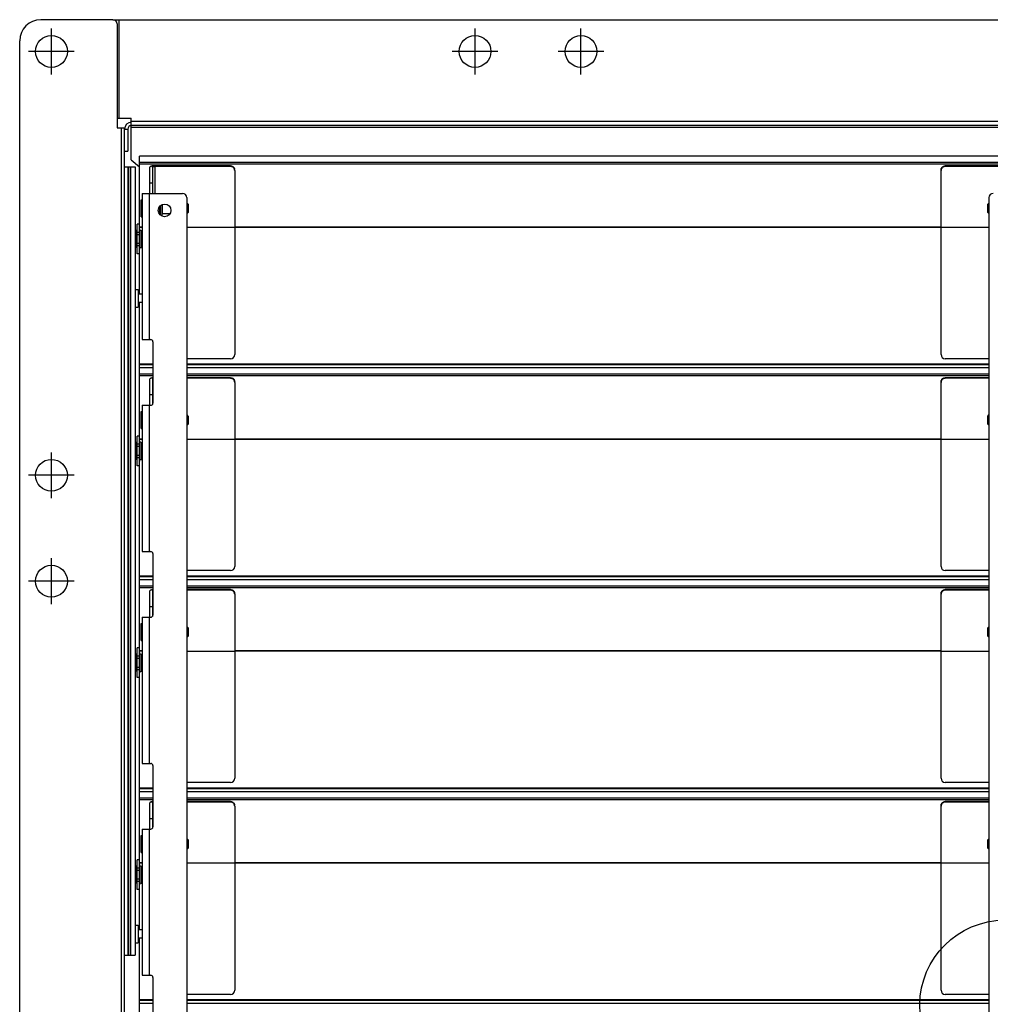
# Model space of a CAD drawing. Extents: x -980 to 938, y -569 to 980.
# Drawn here: x -465 to -7, y 0 to 465 of the extents above; entities that cross this region are included whole.
import ezdxf

# ---------------------------------------------------------------- set-up
doc = ezdxf.new("R2010")
doc.units = 0
doc.header["$LTSCALE"] = 20
doc.header["$PDMODE"] = 3
doc.header["$PDSIZE"] = -2
doc.layers.get('DEFPOINTS').update_dxf_attribs({"linetype": 'CONTINUOUS'})
for name, color, linetype in [('ARRANGE', 1, 'CONTINUOUS'), ('DETAIL', 5, 'CONTINUOUS'), ('NOTE', 4, 'CONTINUOUS')]:
    doc.layers.add(name, color=color, linetype=linetype)

msp = doc.modelspace()

# ---------------------------------------------------------------- linework, layer by layer
at = {"layer": 'ARRANGE', "color": 1, "linetype": 'CONTINUOUS'}
msp.add_circle((0, 0), 40, dxfattribs=at)
at = {"layer": 'DEFPOINTS', "color": 30, "linetype": 'CONTINUOUS'}
for p in [(-455, 465), (-450, 460.8), (-250, 460.8), (-200, 460.8), (-465, 455), (-460.8, 450), (-465, 250), (-460.8, 200)]:
    msp.add_point(p, dxfattribs=at)
at = {"layer": 'DETAIL', "color": 5, "linetype": 'CONTINUOUS'}
for p, q in [((-421, 465), (-455, 465)), ((-421, 465), (455, 465)), ((-418, 418.5), (-418, 465)), ((-419, 463), (-419, 414)), ((-465, -455), (-465, 455)), ((-419, 418.5), (-412.3, 418.5)), ((-412.3, 398.912505), (-412.3, 418.5)), ((-419, 414), (-415.5, 414)), ((-417, -411.8), (-417, 414)), ((-415.5, -411.8), (-415.5, 414)), ((414.5, 417), (-412.3, 417)), ((414.5, 415), (-412.3, 415)), ((-412.3, 414.2), (403.5, 414.2)), ((-415.5, 413.4), (-413.9, 413.4)), ((-413.9, 413.4), (-413.9, 403)), ((-415.5, 403), (-413.9, 403)), ((-408.5, 335.5), (-408.5, 400.620985)), ((408.5, 400.620984), (-408.5, 400.620984)), ((-415.5, 395.5), (-413.9, 395.5)), ((-413.9, 395.5), (-413.9, 23.5)), ((-413.9, 395.5), (-410.5, 395.5)), ((-413.5, 23.5), (-413.5, 395.5)), ((-412.5, 23.5), (-412.5, 395.5)), ((-412.3, 398.912505), (-408.5, 395.621608)), ((-410.5, 395.5), (-410.5, 23.5)), ((-408.5, 397.82854), (408.5, 397.82854)), ((-408.5, 397.033895), (408.5, 397.033895)), ((-403.48458, 395.511213), (-403.5, 395.443517)), ((-403.5, 383.011484), (-403.5, 395.443517)), ((-403.439827, 395.577233), (-403.48458, 395.511213)), ((-403.365186, 395.641974), (-403.439827, 395.577233)), ((-403.262325, 395.704243), (-403.365186, 395.641974)), ((-403.132018, 395.763203), (-403.262325, 395.704243)), ((-402.976396, 395.81818), (-403.132018, 395.763203)), ((-402.796956, 395.868401), (-402.976396, 395.81818)), ((-402.596376, 395.913329), (-402.796956, 395.868401)), ((-402.376801, 395.952294), (-402.596376, 395.913329)), ((-402.141321, 395.98492), (-402.376801, 395.952294)), ((-402.3, 395.443517), (-402.289429, 395.483062)), ((-402.3, 395.443517), (-402.3, 383.011484)), ((-402.289429, 395.483062), (-402.259111, 395.521281)), ((-402.259111, 395.521281), (-402.208534, 395.558484)), ((-402.208534, 395.558484), (-402.13923, 395.593745)), ((-401.892623, 396.010674), (-402.141321, 395.98492)), ((-402.13923, 395.593745), (-402.05192, 395.626403)), ((-402.05192, 395.626403), (-401.948528, 395.655972)), ((-401.948528, 395.655972), (-401.830434, 395.681859)), ((-401.63405, 396.029363), (-401.892623, 396.010674)), ((-401.830434, 395.681859), (-401.7, 395.70372)), ((-401.7, 395.70372), (-401.55917, 395.721072)), ((-401.370373, 396.040568), (-401.63405, 396.029363)), ((-401.55917, 395.721072), (-401.410583, 395.733735)), ((-401.410583, 395.733735), (-401.257937, 395.741327)), ((-401.1, 396.044429), (-401.370373, 396.040568)), ((-401.257937, 395.741327), (-401.1, 395.743973)), ((-365.5, 396.044429), (-401.1, 396.044429)), ((-365.5, 395.743973), (-401.1, 395.743973)), ((-401.1, 383.011484), (-401.1, 395.743973)), ((-365.5, 396.044429), (-365.27469, 396.031988)), ((-365.5, 396.044429), (-365.5, 395.743973)), ((-365.27469, 395.731532), (-365.5, 395.743973)), ((-365.27469, 396.031988), (-365.054958, 395.995882)), ((-365.054958, 395.695426), (-365.27469, 395.731532)), ((-365.054958, 395.995882), (-364.839481, 395.935663)), ((-364.839481, 395.635207), (-365.054958, 395.695426)), ((-364.839481, 395.935663), (-364.632233, 395.852676)), ((-364.632233, 395.55222), (-364.839481, 395.635207)), ((-364.632233, 395.852676), (-364.435999, 395.747545)), ((-364.435999, 395.447089), (-364.632233, 395.55222)), ((-364.435999, 395.747545), (-364.25302, 395.621991)), ((-364.25302, 395.321535), (-364.435999, 395.447089)), ((-364.25302, 395.621991), (-364.08587, 395.47722)), ((-364.08587, 395.176764), (-364.25302, 395.321535)), ((-364.08587, 395.47722), (-363.936337, 395.315394)), ((-363.936337, 395.014938), (-364.08587, 395.176764)), ((-363.936337, 395.315394), (-363.806652, 395.138244)), ((-363.806652, 394.837788), (-363.936337, 395.014938)), ((-363.806652, 395.138244), (-363.698062, 394.948261)), ((-29.801938, 394.948261), (-29.693348, 395.138244)), ((-29.693348, 395.138244), (-29.563663, 395.315394)), ((-29.563663, 395.014938), (-29.693348, 394.837788)), ((-29.563663, 395.315394), (-29.41413, 395.47722)), ((-29.41413, 395.176764), (-29.563663, 395.014938)), ((-29.41413, 395.47722), (-29.24698, 395.621991)), ((-29.24698, 395.321535), (-29.41413, 395.176764)), ((-29.24698, 395.621991), (-29.064001, 395.747545)), ((-29.064001, 395.447089), (-29.24698, 395.321535)), ((-29.064001, 395.747545), (-28.867767, 395.852676)), ((-28.867767, 395.55222), (-29.064001, 395.447089)), ((-28.867767, 395.852676), (-28.660519, 395.935663)), ((-28.660519, 395.635207), (-28.867767, 395.55222)), ((-28.660519, 395.935663), (-28.445042, 395.995882)), ((-28.445042, 395.695426), (-28.660519, 395.635207)), ((-28.445042, 395.995882), (-28.22531, 396.031988)), ((-28.22531, 395.731532), (-28.445042, 395.695426)), ((-28.22531, 396.031988), (-28, 396.044429)), ((-28, 395.743973), (-28.22531, 395.731532)), ((7.6, 396.044429), (-28, 396.044429)), ((-28, 395.743973), (-28, 396.044429)), ((7.6, 395.743973), (-28, 395.743973)), ((-363.698062, 394.647805), (-363.806652, 394.837788)), ((-363.698062, 394.948261), (-363.612345, 394.747614)), ((-363.612345, 394.447158), (-363.698062, 394.647805)), ((-363.612345, 394.747614), (-363.550144, 394.539)), ((-363.550144, 394.238544), (-363.612345, 394.447158)), ((-363.550144, 394.539), (-363.51285, 394.326268)), ((-363.51285, 394.025812), (-363.550144, 394.238544)), ((-363.51285, 394.326268), (-363.5, 394.108134)), ((-363.5, 393.807678), (-363.51285, 394.025812)), ((-363.5, 393.807678), (-363.5, 307)), ((-30, 394.108134), (-29.98715, 394.326268)), ((-30, 307), (-30, 394.108134)), ((-29.98715, 394.025812), (-30, 393.807678)), ((-29.98715, 394.326268), (-29.949856, 394.539)), ((-29.949856, 394.238544), (-29.98715, 394.025812)), ((-29.949856, 394.539), (-29.887655, 394.747614)), ((-29.887655, 394.447158), (-29.949856, 394.238544)), ((-29.887655, 394.747614), (-29.801938, 394.948261)), ((-29.801938, 394.647805), (-29.887655, 394.447158)), ((-29.693348, 394.837788), (-29.801938, 394.647805)), ((-402.3, 387.884918), (-403.5, 387.884918)), ((-407.1, 383.011484), (-407.1, 314.011484)), ((-407.1, 383.011484), (-388.1, 383.011484)), ((-403.9, 383.011484), (-403.9, 314.011484)), ((-407.7, 379.911484), (-407.7, 372.111484)), ((-407.6, 380.011484), (-407.2, 380.011484)), ((-407.6, 372.011484), (-407.6, 380.011484)), ((-407.2, 380.011484), (-407.2, 372.011484)), ((-399, 376.808635), (-399, 373.214332)), ((-398.5, 372.690255), (-398.5, 377.332713)), ((-397.9, 377.713267), (-397.9, 372.309701)), ((-397.8, 377.76081), (-397.8, 373.561484)), ((-386.1, 381.011484), (-386.1, -377.588516)), ((-386.1, 378.461484), (-386.000001, 378.461484)), ((-385.500066, 377.961417), (-386.000084, 378.461401)), ((-386.000001, 378.461484), (-386.000001, 373.561484)), ((-385.5, 377.961483), (-385.5, 374.061485)), ((-8, 374.061485), (-8, 377.961483)), ((-7.999934, 377.961417), (-7.499916, 378.461401)), ((-7.4, 378.461484), (-7.499999, 378.461484)), ((-7.499999, 373.561484), (-7.499999, 378.461484)), ((-7.4, 381.011484), (-7.4, -377.588516)), ((-407.6, 372.011484), (-407.2, 372.011484)), ((-399, 373.561484), (-398.5, 373.561484)), ((-397.9, 373.986484), (-397.8, 373.986484)), ((-397.8, 373.561484), (-393.975611, 373.561484)), ((-386.1, 373.561484), (-386.000001, 373.561484)), ((-385.500066, 374.061551), (-386.000084, 373.561567)), ((-7.999934, 374.061551), (-7.499916, 373.561567)), ((-7.4, 373.561484), (-7.499999, 373.561484)), ((-408.5, 368.5), (-409.5, 368.5)), ((-409.5, 354.500558), (-409.5, 368.499438)), ((-410.175, 357.5), (-410.175, 365.5)), ((-409.7, 365.5), (-410.175, 365.5)), ((-409.7, 365.5), (-409.7, 357.5)), ((-408.5, 364.610731), (-409.5, 364.610731)), ((-408.5, 363.499756), (-409.5, 363.499756)), ((-407.1, 367.073898), (-408.5, 367.073898)), ((-407.1, 366.92367), (-408.5, 366.92367)), ((-407.706981, 357.499939), (-407.706981, 365.500061)), ((-407.706981, 365.500061), (-407.1, 365.494764)), ((-363.5, 366.847341), (-386.1, 366.847341)), ((-30, 367.073898), (-363.5, 367.073898)), ((-30, 366.92367), (-363.5, 366.92367)), ((-7.4, 366.847341), (-30, 366.847341)), ((-409.5, 359.500244), (-408.5, 359.500244)), ((-409.5, 358.389269), (-408.5, 358.389269)), ((-409.7, 357.5), (-410.175, 357.5)), ((-408.5, 354.5), (-409.5, 354.5)), ((-407.706981, 357.499939), (-407.1, 357.505236)), ((-410.5, 337.6), (-409.1, 337.6)), ((-409.1, 337.6), (-409.1, 329.4)), ((-407.1, 335.5), (-409.1, 335.5)), ((-407.1, 331.5), (-409.1, 331.5)), ((-408.5, 35.5), (-408.5, 331.5)), ((-410.5, 329.4), (-409.1, 329.4)), ((-407.1, 314.011484), (-403.1, 314.011484)), ((-402.1, 313.011484), (-402.1, 284.011484)), ((-402.1, 302.358352), (-408.5, 302.358352)), ((-402.1, 302.058352), (-408.5, 302.058352)), ((-365.5, 305), (-386.1, 305)), ((-7.4, 302.358352), (-386.1, 302.358352)), ((-7.4, 302.058352), (-386.1, 302.058352)), ((-7.4, 305), (-28, 305)), ((-402.1, 300.620984), (-408.5, 300.620984)), ((-408.5, 297.82854), (-402.1, 297.82854)), ((-7.4, 300.620984), (-386.1, 300.620984)), ((-386.1, 297.82854), (-7.4, 297.82854)), ((-408.5, 297.033895), (-402.1, 297.033895)), ((-403.48458, 295.511213), (-403.5, 295.443517)), ((-403.5, 283.011484), (-403.5, 295.443517)), ((-403.439827, 295.577233), (-403.48458, 295.511213)), ((-403.365186, 295.641974), (-403.439827, 295.577233)), ((-403.262325, 295.704243), (-403.365186, 295.641974)), ((-403.132018, 295.763203), (-403.262325, 295.704243)), ((-402.976396, 295.81818), (-403.132018, 295.763203)), ((-402.796956, 295.868401), (-402.976396, 295.81818)), ((-402.596376, 295.913329), (-402.796956, 295.868401)), ((-402.376801, 295.952294), (-402.596376, 295.913329)), ((-402.141321, 295.98492), (-402.376801, 295.952294)), ((-402.3, 295.443517), (-402.289429, 295.483062)), ((-402.3, 295.443517), (-402.3, 283.412971)), ((-402.289429, 295.483062), (-402.259111, 295.521281)), ((-402.259111, 295.521281), (-402.208534, 295.558484)), ((-402.208534, 295.558484), (-402.13923, 295.593745)), ((-402.1, 295.989199), (-402.141321, 295.98492)), ((-402.13923, 295.593745), (-402.1, 295.608419)), ((-386.1, 297.033895), (-7.4, 297.033895)), ((-365.5, 296.044429), (-386.1, 296.044429)), ((-365.5, 295.743973), (-386.1, 295.743973)), ((-365.5, 296.044429), (-365.27469, 296.031988)), ((-365.5, 296.044429), (-365.5, 295.743973)), ((-365.27469, 295.731532), (-365.5, 295.743973)), ((-365.27469, 296.031988), (-365.054958, 295.995882)), ((-365.054958, 295.695426), (-365.27469, 295.731532)), ((-365.054958, 295.995882), (-364.839481, 295.935663)), ((-364.839481, 295.635207), (-365.054958, 295.695426)), ((-364.839481, 295.935663), (-364.632233, 295.852676)), ((-364.632233, 295.55222), (-364.839481, 295.635207)), ((-364.632233, 295.852676), (-364.435999, 295.747545)), ((-364.435999, 295.447089), (-364.632233, 295.55222)), ((-364.435999, 295.747545), (-364.25302, 295.621991)), ((-364.25302, 295.321535), (-364.435999, 295.447089)), ((-364.25302, 295.621991), (-364.08587, 295.47722)), ((-364.08587, 295.176764), (-364.25302, 295.321535)), ((-364.08587, 295.47722), (-363.936337, 295.315394)), ((-363.936337, 295.014938), (-364.08587, 295.176764)), ((-363.936337, 295.315394), (-363.806652, 295.138244)), ((-363.806652, 294.837788), (-363.936337, 295.014938)), ((-363.806652, 295.138244), (-363.698062, 294.948261)), ((-363.698062, 294.647805), (-363.806652, 294.837788)), ((-363.698062, 294.948261), (-363.612345, 294.747614)), ((-363.612345, 294.447158), (-363.698062, 294.647805)), ((-363.612345, 294.747614), (-363.550144, 294.539)), ((-363.550144, 294.238544), (-363.612345, 294.447158)), ((-363.550144, 294.539), (-363.51285, 294.326268)), ((-363.51285, 294.025812), (-363.550144, 294.238544)), ((-363.51285, 294.326268), (-363.5, 294.108134)), ((-363.5, 293.807678), (-363.51285, 294.025812)), ((-363.5, 293.807678), (-363.5, 207)), ((-30, 294.108134), (-29.98715, 294.326268)), ((-30, 207), (-30, 294.108134)), ((-29.98715, 294.025812), (-30, 293.807678)), ((-29.98715, 294.326268), (-29.949856, 294.539)), ((-29.949856, 294.238544), (-29.98715, 294.025812)), ((-29.949856, 294.539), (-29.887655, 294.747614)), ((-29.887655, 294.447158), (-29.949856, 294.238544)), ((-29.887655, 294.747614), (-29.801938, 294.948261)), ((-29.801938, 294.647805), (-29.887655, 294.447158)), ((-29.801938, 294.948261), (-29.693348, 295.138244)), ((-29.693348, 294.837788), (-29.801938, 294.647805)), ((-29.693348, 295.138244), (-29.563663, 295.315394)), ((-29.563663, 295.014938), (-29.693348, 294.837788)), ((-29.563663, 295.315394), (-29.41413, 295.47722)), ((-29.41413, 295.176764), (-29.563663, 295.014938)), ((-29.41413, 295.47722), (-29.24698, 295.621991)), ((-29.24698, 295.321535), (-29.41413, 295.176764)), ((-29.24698, 295.621991), (-29.064001, 295.747545)), ((-29.064001, 295.447089), (-29.24698, 295.321535)), ((-29.064001, 295.747545), (-28.867767, 295.852676)), ((-28.867767, 295.55222), (-29.064001, 295.447089)), ((-28.867767, 295.852676), (-28.660519, 295.935663)), ((-28.660519, 295.635207), (-28.867767, 295.55222)), ((-28.660519, 295.935663), (-28.445042, 295.995882)), ((-28.445042, 295.695426), (-28.660519, 295.635207)), ((-28.445042, 295.995882), (-28.22531, 296.031988)), ((-28.22531, 295.731532), (-28.445042, 295.695426)), ((-28.22531, 296.031988), (-28, 296.044429)), ((-28, 295.743973), (-28.22531, 295.731532)), ((-7.4, 296.044429), (-28, 296.044429)), ((-28, 295.743973), (-28, 296.044429)), ((-7.4, 295.743973), (-28, 295.743973)), ((-402.3, 287.884918), (-403.5, 287.884918)), ((-407.7, 279.911484), (-407.7, 272.111484)), ((-407.6, 272.011484), (-407.6, 280.011484)), ((-407.6, 280.011484), (-407.2, 280.011484)), ((-407.2, 280.011484), (-407.2, 272.011484)), ((-407.1, 283.011484), (-407.1, 214.011484)), ((-407.1, 283.011484), (-403.1, 283.011484)), ((-403.9, 283.011484), (-403.9, 214.011484)), ((-386.1, 278.461484), (-386.000001, 278.461484)), ((-385.500066, 277.961417), (-386.000084, 278.461401)), ((-386.000001, 278.461484), (-386.000001, 273.561484)), ((-385.5, 277.961483), (-385.5, 274.061485)), ((-8, 274.061485), (-8, 277.961483)), ((-7.999934, 277.961417), (-7.499916, 278.461401)), ((-7.4, 278.461484), (-7.499999, 278.461484)), ((-7.499999, 273.561484), (-7.499999, 278.461484)), ((-407.6, 272.011484), (-407.2, 272.011484)), ((-386.1, 273.561484), (-386.000001, 273.561484)), ((-385.500066, 274.061551), (-386.000084, 273.561567)), ((-7.999934, 274.061551), (-7.499916, 273.561567)), ((-7.4, 273.561484), (-7.499999, 273.561484)), ((-409.7, 265.5), (-410.175, 265.5)), ((-410.175, 257.5), (-410.175, 265.5)), ((-409.7, 265.5), (-409.7, 257.5)), ((-408.5, 268.5), (-409.5, 268.5)), ((-409.5, 254.500558), (-409.5, 268.499438)), ((-407.1, 267.073898), (-408.5, 267.073898)), ((-407.1, 266.92367), (-408.5, 266.92367)), ((-407.706981, 265.500061), (-407.1, 265.494764)), ((-407.706981, 257.499939), (-407.706981, 265.500061)), ((-363.5, 266.847341), (-386.1, 266.847341)), ((-30, 267.073898), (-363.5, 267.073898)), ((-30, 266.92367), (-363.5, 266.92367)), ((-7.4, 266.847341), (-30, 266.847341)), ((-408.5, 264.610731), (-409.5, 264.610731)), ((-408.5, 263.499756), (-409.5, 263.499756)), ((-409.7, 257.5), (-410.175, 257.5)), ((-409.5, 259.500244), (-408.5, 259.500244)), ((-409.5, 258.389269), (-408.5, 258.389269)), ((-407.706981, 257.499939), (-407.1, 257.505236)), ((-408.5, 254.5), (-409.5, 254.5)), ((-407.1, 214.011484), (-403.1, 214.011484)), ((-402.1, 213.011484), (-402.1, 184.011484)), ((-365.5, 205), (-386.1, 205)), ((-7.4, 205), (-28, 205)), ((-402.1, 202.358352), (-408.5, 202.358352)), ((-402.1, 202.058352), (-408.5, 202.058352)), ((-402.1, 200.620984), (-408.5, 200.620984)), ((-7.4, 202.358352), (-386.1, 202.358352)), ((-7.4, 202.058352), (-386.1, 202.058352)), ((-7.4, 200.620984), (-386.1, 200.620984)), ((-408.5, 197.82854), (-402.1, 197.82854)), ((-408.5, 197.033895), (-402.1, 197.033895)), ((-403.48458, 195.511213), (-403.5, 195.443517)), ((-403.5, 183.011484), (-403.5, 195.443517)), ((-403.439827, 195.577233), (-403.48458, 195.511213)), ((-403.365186, 195.641974), (-403.439827, 195.577233)), ((-403.262325, 195.704243), (-403.365186, 195.641974)), ((-403.132018, 195.763203), (-403.262325, 195.704243)), ((-402.976396, 195.81818), (-403.132018, 195.763203)), ((-402.796956, 195.868401), (-402.976396, 195.81818)), ((-402.596376, 195.913329), (-402.796956, 195.868401)), ((-402.376801, 195.952294), (-402.596376, 195.913329)), ((-402.141321, 195.98492), (-402.376801, 195.952294)), ((-402.3, 195.443517), (-402.289429, 195.483062)), ((-402.3, 195.443517), (-402.3, 183.412971)), ((-402.289429, 195.483062), (-402.259111, 195.521281)), ((-402.259111, 195.521281), (-402.208534, 195.558484)), ((-402.208534, 195.558484), (-402.13923, 195.593745)), ((-402.1, 195.989199), (-402.141321, 195.98492)), ((-402.13923, 195.593745), (-402.1, 195.608419)), ((-386.1, 197.82854), (-7.4, 197.82854)), ((-386.1, 197.033895), (-7.4, 197.033895)), ((-365.5, 196.044429), (-386.1, 196.044429)), ((-365.5, 195.743973), (-386.1, 195.743973)), ((-365.5, 196.044429), (-365.27469, 196.031988)), ((-365.5, 196.044429), (-365.5, 195.743973)), ((-365.27469, 195.731532), (-365.5, 195.743973)), ((-365.27469, 196.031988), (-365.054958, 195.995882)), ((-365.054958, 195.695426), (-365.27469, 195.731532)), ((-365.054958, 195.995882), (-364.839481, 195.935663)), ((-364.839481, 195.635207), (-365.054958, 195.695426)), ((-364.839481, 195.935663), (-364.632233, 195.852676)), ((-364.632233, 195.55222), (-364.839481, 195.635207)), ((-364.632233, 195.852676), (-364.435999, 195.747545)), ((-364.435999, 195.447089), (-364.632233, 195.55222)), ((-364.435999, 195.747545), (-364.25302, 195.621991)), ((-364.25302, 195.321535), (-364.435999, 195.447089)), ((-364.25302, 195.621991), (-364.08587, 195.47722)), ((-364.08587, 195.176764), (-364.25302, 195.321535)), ((-364.08587, 195.47722), (-363.936337, 195.315394)), ((-363.936337, 195.014938), (-364.08587, 195.176764)), ((-363.936337, 195.315394), (-363.806652, 195.138244)), ((-29.693348, 195.138244), (-29.563663, 195.315394)), ((-29.563663, 195.315394), (-29.41413, 195.47722)), ((-29.41413, 195.176764), (-29.563663, 195.014938)), ((-29.41413, 195.47722), (-29.24698, 195.621991)), ((-29.24698, 195.321535), (-29.41413, 195.176764)), ((-29.24698, 195.621991), (-29.064001, 195.747545)), ((-29.064001, 195.447089), (-29.24698, 195.321535)), ((-29.064001, 195.747545), (-28.867767, 195.852676)), ((-28.867767, 195.55222), (-29.064001, 195.447089)), ((-28.867767, 195.852676), (-28.660519, 195.935663)), ((-28.660519, 195.635207), (-28.867767, 195.55222)), ((-28.660519, 195.935663), (-28.445042, 195.995882)), ((-28.445042, 195.695426), (-28.660519, 195.635207)), ((-28.445042, 195.995882), (-28.22531, 196.031988)), ((-28.22531, 195.731532), (-28.445042, 195.695426)), ((-28.22531, 196.031988), (-28, 196.044429)), ((-28, 195.743973), (-28.22531, 195.731532)), ((-7.4, 196.044429), (-28, 196.044429)), ((-28, 195.743973), (-28, 196.044429)), ((-7.4, 195.743973), (-28, 195.743973)), ((-363.806652, 194.837788), (-363.936337, 195.014938)), ((-363.806652, 195.138244), (-363.698062, 194.948261)), ((-363.698062, 194.647805), (-363.806652, 194.837788)), ((-363.698062, 194.948261), (-363.612345, 194.747614)), ((-363.612345, 194.447158), (-363.698062, 194.647805)), ((-363.612345, 194.747614), (-363.550144, 194.539)), ((-363.550144, 194.238544), (-363.612345, 194.447158)), ((-363.550144, 194.539), (-363.51285, 194.326268)), ((-363.51285, 194.025812), (-363.550144, 194.238544)), ((-363.51285, 194.326268), (-363.5, 194.108134)), ((-363.5, 193.807678), (-363.51285, 194.025812)), ((-363.5, 193.807678), (-363.5, 107)), ((-30, 194.108134), (-29.98715, 194.326268)), ((-30, 107), (-30, 194.108134)), ((-29.98715, 194.025812), (-30, 193.807678)), ((-29.98715, 194.326268), (-29.949856, 194.539)), ((-29.949856, 194.238544), (-29.98715, 194.025812)), ((-29.949856, 194.539), (-29.887655, 194.747614)), ((-29.887655, 194.447158), (-29.949856, 194.238544)), ((-29.887655, 194.747614), (-29.801938, 194.948261)), ((-29.801938, 194.647805), (-29.887655, 194.447158)), ((-29.801938, 194.948261), (-29.693348, 195.138244)), ((-29.693348, 194.837788), (-29.801938, 194.647805)), ((-29.563663, 195.014938), (-29.693348, 194.837788)), ((-402.3, 187.884918), (-403.5, 187.884918)), ((-407.1, 183.011484), (-403.1, 183.011484)), ((-407.1, 183.011484), (-407.1, 114.011484)), ((-403.9, 183.011484), (-403.9, 114.011484)), ((-407.7, 179.911484), (-407.7, 172.111484)), ((-407.6, 180.011484), (-407.2, 180.011484)), ((-407.6, 172.011484), (-407.6, 180.011484)), ((-407.2, 180.011484), (-407.2, 172.011484)), ((-386.1, 178.461484), (-386.000001, 178.461484)), ((-385.500066, 177.961417), (-386.000084, 178.461401)), ((-386.000001, 178.461484), (-386.000001, 173.561484)), ((-385.5, 177.961483), (-385.5, 174.061485)), ((-8, 174.061485), (-8, 177.961483)), ((-7.999934, 177.961417), (-7.499916, 178.461401)), ((-7.4, 178.461484), (-7.499999, 178.461484)), ((-7.499999, 173.561484), (-7.499999, 178.461484)), ((-407.6, 172.011484), (-407.2, 172.011484)), ((-386.1, 173.561484), (-386.000001, 173.561484)), ((-385.500066, 174.061551), (-386.000084, 173.561567)), ((-7.999934, 174.061551), (-7.499916, 173.561567)), ((-7.4, 173.561484), (-7.499999, 173.561484)), ((-408.5, 168.5), (-409.5, 168.5)), ((-409.5, 154.500558), (-409.5, 168.499438)), ((-409.7, 165.5), (-410.175, 165.5)), ((-410.175, 157.5), (-410.175, 165.5)), ((-409.7, 165.5), (-409.7, 157.5)), ((-408.5, 164.610731), (-409.5, 164.610731)), ((-408.5, 163.499756), (-409.5, 163.499756)), ((-407.1, 167.073898), (-408.5, 167.073898)), ((-407.1, 166.92367), (-408.5, 166.92367)), ((-407.706981, 165.500061), (-407.1, 165.494764)), ((-407.706981, 157.499939), (-407.706981, 165.500061)), ((-363.5, 166.847341), (-386.1, 166.847341)), ((-30, 167.073898), (-363.5, 167.073898)), ((-30, 166.92367), (-363.5, 166.92367)), ((-7.4, 166.847341), (-30, 166.847341)), ((-409.5, 159.500244), (-408.5, 159.500244)), ((-409.5, 158.389269), (-408.5, 158.389269)), ((-409.7, 157.5), (-410.175, 157.5)), ((-408.5, 154.5), (-409.5, 154.5)), ((-407.706981, 157.499939), (-407.1, 157.505236)), ((-407.1, 114.011484), (-403.1, 114.011484)), ((-402.1, 113.011484), (-402.1, 84.011484)), ((-402.1, 102.358352), (-408.5, 102.358352)), ((-365.5, 105), (-386.1, 105)), ((-7.4, 102.358352), (-386.1, 102.358352)), ((-7.4, 105), (-28, 105)), ((-402.1, 102.058352), (-408.5, 102.058352)), ((-402.1, 100.620984), (-408.5, 100.620984)), ((-408.5, 97.82854), (-402.1, 97.82854)), ((-7.4, 102.058352), (-386.1, 102.058352)), ((-7.4, 100.620984), (-386.1, 100.620984)), ((-386.1, 97.82854), (-7.4, 97.82854)), ((-408.5, 97.033895), (-402.1, 97.033895)), ((-403.48458, 95.511213), (-403.5, 95.443517)), ((-403.5, 83.011484), (-403.5, 95.443517)), ((-403.439827, 95.577233), (-403.48458, 95.511213)), ((-403.365186, 95.641974), (-403.439827, 95.577233)), ((-403.262325, 95.704243), (-403.365186, 95.641974)), ((-403.132018, 95.763203), (-403.262325, 95.704243)), ((-402.976396, 95.81818), (-403.132018, 95.763203)), ((-402.796956, 95.868401), (-402.976396, 95.81818)), ((-402.596376, 95.913329), (-402.796956, 95.868401)), ((-402.376801, 95.952294), (-402.596376, 95.913329)), ((-402.141321, 95.98492), (-402.376801, 95.952294)), ((-402.3, 95.443517), (-402.289429, 95.483062)), ((-402.3, 95.443517), (-402.3, 83.412971)), ((-402.289429, 95.483062), (-402.259111, 95.521281)), ((-402.259111, 95.521281), (-402.208534, 95.558484)), ((-402.208534, 95.558484), (-402.13923, 95.593745)), ((-402.1, 95.989199), (-402.141321, 95.98492)), ((-402.13923, 95.593745), (-402.1, 95.608419)), ((-386.1, 97.033895), (-7.4, 97.033895)), ((-365.5, 96.044429), (-386.1, 96.044429)), ((-365.5, 95.743973), (-386.1, 95.743973)), ((-365.5, 96.044429), (-365.27469, 96.031988)), ((-365.5, 96.044429), (-365.5, 95.743973)), ((-365.27469, 95.731532), (-365.5, 95.743973)), ((-365.27469, 96.031988), (-365.054958, 95.995882)), ((-365.054958, 95.695426), (-365.27469, 95.731532)), ((-365.054958, 95.995882), (-364.839481, 95.935663)), ((-364.839481, 95.635207), (-365.054958, 95.695426)), ((-364.839481, 95.935663), (-364.632233, 95.852676)), ((-364.632233, 95.55222), (-364.839481, 95.635207)), ((-364.632233, 95.852676), (-364.435999, 95.747545)), ((-364.435999, 95.447089), (-364.632233, 95.55222)), ((-364.435999, 95.747545), (-364.25302, 95.621991)), ((-364.25302, 95.321535), (-364.435999, 95.447089)), ((-364.25302, 95.621991), (-364.08587, 95.47722)), ((-364.08587, 95.176764), (-364.25302, 95.321535)), ((-364.08587, 95.47722), (-363.936337, 95.315394)), ((-363.936337, 95.014938), (-364.08587, 95.176764)), ((-363.936337, 95.315394), (-363.806652, 95.138244)), ((-363.806652, 94.837788), (-363.936337, 95.014938)), ((-363.806652, 95.138244), (-363.698062, 94.948261)), ((-363.698062, 94.647805), (-363.806652, 94.837788)), ((-363.698062, 94.948261), (-363.612345, 94.747614)), ((-363.612345, 94.447158), (-363.698062, 94.647805)), ((-363.612345, 94.747614), (-363.550144, 94.539)), ((-363.550144, 94.238544), (-363.612345, 94.447158)), ((-363.550144, 94.539), (-363.51285, 94.326268)), ((-363.51285, 94.025812), (-363.550144, 94.238544)), ((-363.51285, 94.326268), (-363.5, 94.108134)), ((-363.5, 93.807678), (-363.51285, 94.025812)), ((-363.5, 93.807678), (-363.5, 7)), ((-30, 94.108134), (-29.98715, 94.326268)), ((-30, 7), (-30, 94.108134)), ((-29.98715, 94.025812), (-30, 93.807678)), ((-29.98715, 94.326268), (-29.949856, 94.539)), ((-29.949856, 94.238544), (-29.98715, 94.025812)), ((-29.949856, 94.539), (-29.887655, 94.747614)), ((-29.887655, 94.447158), (-29.949856, 94.238544)), ((-29.887655, 94.747614), (-29.801938, 94.948261)), ((-29.801938, 94.647805), (-29.887655, 94.447158)), ((-29.801938, 94.948261), (-29.693348, 95.138244)), ((-29.693348, 94.837788), (-29.801938, 94.647805)), ((-29.693348, 95.138244), (-29.563663, 95.315394)), ((-29.563663, 95.014938), (-29.693348, 94.837788)), ((-29.563663, 95.315394), (-29.41413, 95.47722)), ((-29.41413, 95.176764), (-29.563663, 95.014938)), ((-29.41413, 95.47722), (-29.24698, 95.621991)), ((-29.24698, 95.321535), (-29.41413, 95.176764)), ((-29.24698, 95.621991), (-29.064001, 95.747545)), ((-29.064001, 95.447089), (-29.24698, 95.321535)), ((-29.064001, 95.747545), (-28.867767, 95.852676)), ((-28.867767, 95.55222), (-29.064001, 95.447089)), ((-28.867767, 95.852676), (-28.660519, 95.935663)), ((-28.660519, 95.635207), (-28.867767, 95.55222)), ((-28.660519, 95.935663), (-28.445042, 95.995882)), ((-28.445042, 95.695426), (-28.660519, 95.635207)), ((-28.445042, 95.995882), (-28.22531, 96.031988)), ((-28.22531, 95.731532), (-28.445042, 95.695426)), ((-28.22531, 96.031988), (-28, 96.044429)), ((-28, 95.743973), (-28.22531, 95.731532)), ((-7.4, 96.044429), (-28, 96.044429)), ((-28, 95.743973), (-28, 96.044429)), ((-7.4, 95.743973), (-28, 95.743973)), ((-402.3, 87.884918), (-403.5, 87.884918)), ((-407.7, 79.911484), (-407.7, 72.111484)), ((-407.6, 80.011484), (-407.2, 80.011484)), ((-407.6, 72.011484), (-407.6, 80.011484)), ((-407.2, 80.011484), (-407.2, 72.011484)), ((-407.1, 83.011484), (-407.1, 14.011484)), ((-407.1, 83.011484), (-403.1, 83.011484)), ((-403.9, 83.011484), (-403.9, 14.011484)), ((-386.1, 78.461484), (-386.000001, 78.461484)), ((-385.500066, 77.961417), (-386.000084, 78.461401)), ((-386.000001, 78.461484), (-386.000001, 73.561484)), ((-385.5, 77.961483), (-385.5, 74.061485)), ((-8, 74.061485), (-8, 77.961483)), ((-7.999934, 77.961417), (-7.499916, 78.461401)), ((-7.4, 78.461484), (-7.499999, 78.461484)), ((-7.499999, 73.561484), (-7.499999, 78.461484)), ((-407.6, 72.011484), (-407.2, 72.011484)), ((-386.1, 73.561484), (-386.000001, 73.561484)), ((-385.500066, 74.061551), (-386.000084, 73.561567)), ((-7.999934, 74.061551), (-7.499916, 73.561567)), ((-7.4, 73.561484), (-7.499999, 73.561484)), ((-409.7, 65.5), (-410.175, 65.5)), ((-410.175, 57.5), (-410.175, 65.5)), ((-409.7, 65.5), (-409.7, 57.5)), ((-408.5, 68.5), (-409.5, 68.5)), ((-409.5, 54.500558), (-409.5, 68.499438)), ((-407.1, 67.073898), (-408.5, 67.073898)), ((-407.1, 66.92367), (-408.5, 66.92367)), ((-407.706981, 65.500061), (-407.1, 65.494764)), ((-407.706981, 57.499939), (-407.706981, 65.500061)), ((-363.5, 66.847341), (-386.1, 66.847341)), ((-30, 67.073898), (-363.5, 67.073898)), ((-30, 66.92367), (-363.5, 66.92367)), ((-7.4, 66.847341), (-30, 66.847341)), ((-408.5, 64.610731), (-409.5, 64.610731)), ((-408.5, 63.499756), (-409.5, 63.499756)), ((-409.7, 57.5), (-410.175, 57.5)), ((-409.5, 59.500244), (-408.5, 59.500244)), ((-409.5, 58.389269), (-408.5, 58.389269)), ((-407.706981, 57.499939), (-407.1, 57.505236)), ((-408.5, 54.5), (-409.5, 54.5)), ((-410.5, 37.6), (-409.1, 37.6)), ((-409.1, 37.6), (-409.1, 29.4)), ((-407.1, 35.5), (-409.1, 35.5)), ((-410.5, 29.4), (-409.1, 29.4)), ((-407.1, 31.5), (-409.1, 31.5)), ((-408.5, -64.5), (-408.5, 31.5)), ((-415.5, 23.5), (-413.9, 23.5)), ((-413.9, 23.5), (-410.5, 23.5)), ((-407.1, 14.011484), (-403.1, 14.011484)), ((-402.1, 13.011484), (-402.1, -15.988516)), ((-365.5, 5), (-386.1, 5)), ((-7.4, 5), (-28, 5)), ((-402.1, 2.358352), (-408.5, 2.358352)), ((-402.1, 2.058352), (-408.5, 2.058352)), ((-402.1, 0.620984), (-408.5, 0.620984)), ((-7.4, 2.358352), (-386.1, 2.358352)), ((-7.4, 2.058352), (-386.1, 2.058352)), ((-7.4, 0.620984), (-386.1, 0.620984))]:
    msp.add_line(p, q, dxfattribs=at)
for centre, radius in [((-450, 450), 7.5), ((-250, 450), 7.5), ((-200, 450), 7.5), ((-396.6, 375.011484), 3), ((-450, 250), 7.5), ((-450, 200), 7.5)]:
    msp.add_circle(centre, radius, dxfattribs=at)
for centre, radius, start, end in [((-455, 455), 10, 90, 180), ((-421, 463), 2, 0, 90), ((-412.3, 413.4), 3.2, 90, 180), ((-412.3, 413.4), 1.6, 90, 180), ((-388.1, 381.011484), 2, 0, 90), ((-5.4, 381.011484), 2, 90, 180), ((-407.6, 379.911484), 0.1, 90, 180), ((-407.2, 379.911484), 0.1, 0, 90), ((-407.6, 372.111484), 0.1, 180, 270), ((-407.2, 372.111484), 0.1, 270, 0), ((-410.175, 365.175), 0.325, 90, 180), ((-409.7, 365.3), 0.2, 0, 90), ((-407.7, 366.30003), 0.8, 180, 269.5), ((-410.175, 357.825), 0.325, 180, 270), ((-409.7, 357.7), 0.2, 270, 0), ((-407.7, 356.69997), 0.8, 90.5, 180), ((-403.1, 313.011484), 1, 0, 90), ((-365.5, 307), 2, 270, 0), ((-28, 307), 2, 180, 270), ((-403.1, 284.011484), 1, 270, 0), ((-407.6, 279.911484), 0.1, 90, 180), ((-407.2, 279.911484), 0.1, 0, 90), ((-407.6, 272.111484), 0.1, 180, 270), ((-407.2, 272.111484), 0.1, 270, 0), ((-410.175, 265.175), 0.325, 90, 180), ((-409.7, 265.3), 0.2, 0, 90), ((-407.7, 266.30003), 0.8, 180, 269.5), ((-410.175, 257.825), 0.325, 180, 270), ((-409.7, 257.7), 0.2, 270, 0), ((-407.7, 256.69997), 0.8, 90.5, 180), ((-403.1, 213.011484), 1, 0, 90), ((-365.5, 207), 2, 270, 0), ((-28, 207), 2, 180, 270), ((-403.1, 184.011484), 1, 270, 0), ((-407.6, 179.911484), 0.1, 90, 180), ((-407.2, 179.911484), 0.1, 0, 90), ((-407.6, 172.111484), 0.1, 180, 270), ((-407.2, 172.111484), 0.1, 270, 0), ((-410.175, 165.175), 0.325, 90, 180), ((-409.7, 165.3), 0.2, 0, 90), ((-407.7, 166.30003), 0.8, 180, 269.5), ((-410.175, 157.825), 0.325, 180, 270), ((-409.7, 157.7), 0.2, 270, 0), ((-407.7, 156.69997), 0.8, 90.5, 180), ((-403.1, 113.011484), 1, 0, 90), ((-365.5, 107), 2, 270, 0), ((-28, 107), 2, 180, 270), ((-403.1, 84.011484), 1, 270, 0), ((-407.6, 79.911484), 0.1, 90, 180), ((-407.2, 79.911484), 0.1, 0, 90), ((-407.6, 72.111484), 0.1, 180, 270), ((-407.2, 72.111484), 0.1, 270, 0), ((-410.175, 65.175), 0.325, 90, 180), ((-409.7, 65.3), 0.2, 0, 90), ((-407.7, 66.30003), 0.8, 180, 269.5), ((-410.175, 57.825), 0.325, 180, 270), ((-409.7, 57.7), 0.2, 270, 0), ((-407.7, 56.69997), 0.8, 90.5, 180), ((-403.1, 13.011484), 1, 0, 90), ((-365.5, 7), 2, 270, 0), ((-28, 7), 2, 180, 270)]:
    msp.add_arc(centre, radius, start, end, dxfattribs=at)
at = {"layer": 'NOTE', "color": 4, "linetype": 'CONTINUOUS'}
for p, q in [((-450, 439.2), (-450, 460.8)), ((-250, 439.2), (-250, 460.8)), ((-200, 439.2), (-200, 460.8)), ((-439.2, 450), (-460.8, 450)), ((-239.2, 450), (-260.8, 450)), ((-189.2, 450), (-210.8, 450)), ((-450, 239.2), (-450, 260.8)), ((-439.2, 250), (-460.8, 250)), ((-450, 189.2), (-450, 210.8)), ((-439.2, 200), (-460.8, 200))]:
    msp.add_line(p, q, dxfattribs=at)

doc.saveas('drawing.dxf')
